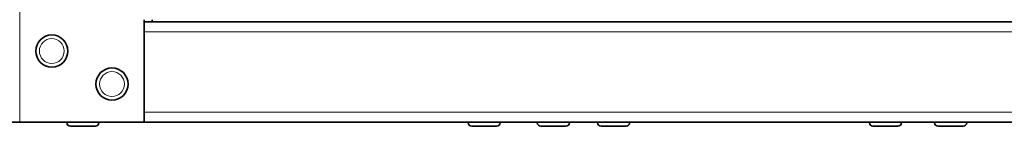
# Model space of a CAD drawing. Units: millimetres. Extents: x -5380 to 21087, y -434 to 7023.
# Drawn here: x 13141 to 13386, y 2111 to 2138 of the extents above; entities that cross this region are included whole.
import ezdxf

# ---------------------------------------------------------------- set-up
doc = ezdxf.new("R2010")
doc.units = ezdxf.units.MM
doc.linetypes.add('L.PUNKTOWA_C', pattern=[210.526293, 131.578995, -32.894699, 13.1579, -32.894699])
for name, color, linetype, lineweight in [('06b __  _  __  _  __  _  __   CENTER', 40, 'L.PUNKTOWA_C', 9), ('Widoczne (ISO)', 1, 'Continuous', 35), ('Widoczne wąskie (ISO)', 1, 'Continuous', 9)]:
    doc.layers.add(name, color=color, linetype=linetype, lineweight=lineweight)

# ---------------------------------------------------------------- blocks, each defined once
blk = doc.blocks.new('UFO-2-MN-S 2')
at = {"layer": 'Widoczne (ISO)'}
for p, q in [((146.5, -1256.6), (146.5, -1231.1)), ((146.5, -1231.6), (730.5, -1231.6)), ((148.5, -1231.1), (148.5, -1231.6)), ((113.5, -1256.6), (115.5, -1256.6)), ((146.5, -1256.6), (115.5, -1256.6)), ((127.25, -1256.7), (127.25, -1256.6)), ((134.35, -1257.6), (128.15, -1257.6)), ((135.25, -1256.7), (135.25, -1256.6)), ((730.5, -1256.6), (146.5, -1256.6)), ((227.25, -1256.7), (227.25, -1256.6)), ((234.35, -1257.6), (228.15, -1257.6)), ((235.25, -1256.7), (235.25, -1256.6)), ((244.5, -1256.7), (244.5, -1256.6)), ((251.6, -1257.6), (245.4, -1257.6)), ((252.5, -1256.7), (252.5, -1256.6)), ((259.5, -1256.7), (259.5, -1256.6)), ((266.6, -1257.6), (260.4, -1257.6)), ((267.5, -1256.7), (267.5, -1256.6)), ((327.25, -1256.7), (327.25, -1256.6)), ((334.35, -1257.6), (328.15, -1257.6)), ((335.25, -1256.7), (335.25, -1256.6)), ((343.5, -1256.7), (343.5, -1256.6)), ((350.6, -1257.6), (344.4, -1257.6)), ((351.5, -1256.7), (351.5, -1256.6))]:
    blk.add_line(p, q, dxfattribs=at)
for centre in [(123.5, -1238.9), (138.5, -1247.1)]:
    blk.add_circle(centre, 4, dxfattribs=at)
for centre, start, end in [((128.15, -1256.7), 180, 270), ((134.35, -1256.7), 270, 0), ((228.15, -1256.7), 180, 270), ((234.35, -1256.7), 270, 0), ((245.4, -1256.7), 180, 270), ((251.6, -1256.7), 270, 0), ((260.4, -1256.7), 180, 270), ((266.6, -1256.7), 270, 0), ((328.15, -1256.7), 180, 270), ((334.35, -1256.7), 270, 0), ((344.4, -1256.7), 180, 270), ((350.6, -1256.7), 270, 0)]:
    blk.add_arc(centre, 0.9, start, end, dxfattribs=at)
at = {"layer": 'Widoczne wąskie (ISO)'}
for p, q in [((115.5, -421.1), (115.5, -1256.6)), ((730.5, -1234.1), (146.5, -1234.1)), ((146.5, -1254.1), (730.5, -1254.1)), ((127.25, -1256.7), (135.25, -1256.7)), ((227.25, -1256.7), (235.25, -1256.7)), ((244.5, -1256.7), (252.5, -1256.7)), ((259.5, -1256.7), (267.5, -1256.7)), ((327.25, -1256.7), (335.25, -1256.7)), ((343.5, -1256.7), (351.5, -1256.7))]:
    blk.add_line(p, q, dxfattribs=at)
for centre in [(123.5, -1238.9), (138.5, -1247.1)]:
    blk.add_circle(centre, 3.1, dxfattribs=at)

msp = doc.modelspace()

# ---------------------------------------------------------------- block references
at = {"layer": '06b __  _  __  _  __  _  __   CENTER'}
msp.add_blockref('UFO-2-MN-S 2', (13025.23, 3368.72), dxfattribs=at)

doc.saveas('drawing.dxf')
